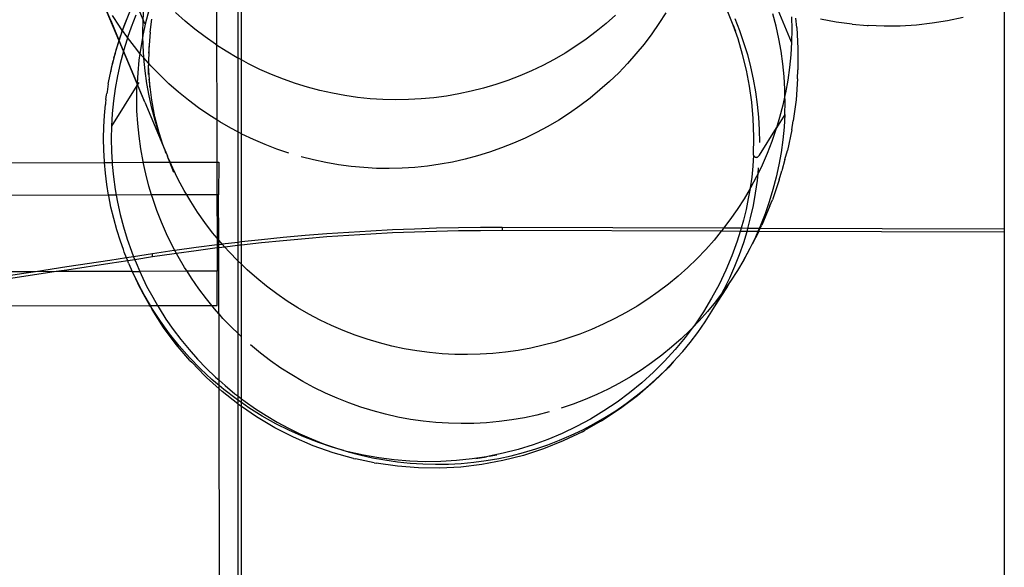
# Model space of a CAD drawing. Units: centimetres. Extents: x -462 to 659, y -287 to 476.
# Drawn here: x 211 to 237, y -12 to 3 of the extents above; entities that cross this region are included whole.
import ezdxf

# ---------------------------------------------------------------- set-up
doc = ezdxf.new("R2010")
doc.units = ezdxf.units.CM

msp = doc.modelspace()

# ---------------------------------------------------------------- linework, layer by layer
for p, q in [((213.246, 2.759), (212.448, 4.65)), ((215.893, 4.666), (215.898, 2.628)), ((216.469, 4.667), (216.469, 2.278)), ((216.571, 2.223), (216.571, 4.667)), ((213.029, 3.289), (212.601, 4.305)), ((213.58, 3.629), (213.415, 3.231)), ((213.779, 3.597), (213.903, 3.302)), ((213.903, 3.302), (213.923, 3.646)), ((214.061, 3.563), (213.974, 3.23)), ((215.043, 3.275), (214.785, 3.505)), ((228.081, 3.503), (227.894, 3.213)), ((229.889, 3.208), (229.721, 3.615)), ((231.489, 2.703), (231.078, 3.679)), ((237.259, 3.723), (237.259, -2.36)), ((213.251, 2.762), (213.029, 3.289)), ((213.029, 3.289), (213.246, 2.759)), ((213.262, 3.139), (213.075, 3.428)), ((213.415, 3.231), (213.341, 3.026)), ((213.363, 3.068), (213.472, 3.349)), ((213.708, 3.434), (213.582, 3.115)), ((213.897, 2.958), (213.903, 3.302)), ((213.974, 3.23), (213.9, 2.895)), ((213.903, 3.302), (213.939, 3.212)), ((214.093, 2.979), (214.137, 3.326)), ((215.31, 3.055), (215.043, 3.275)), ((226.461, 3.212), (226.194, 2.995)), ((226.719, 3.44), (226.461, 3.212)), ((227.894, 3.213), (227.697, 2.929)), ((229.905, 3.166), (229.889, 3.208)), ((229.951, 3.346), (230.077, 3.024)), ((231.07, 3.137), (230.982, 3.47)), ((231.488, 3.391), (231.495, 3.047)), ((231.629, 3.105), (231.604, 3.352)), ((232.703, 3.25), (232.276, 3.33)), ((233.134, 3.191), (232.703, 3.25)), ((235.299, 3.217), (234.873, 3.17)), ((235.721, 3.286), (235.299, 3.217)), ((236.139, 3.374), (235.721, 3.286)), ((213.341, 3.026), (213.262, 3.139)), ((213.264, 2.783), (213.346, 3.019)), ((213.341, 3.026), (213.27, 2.826)), ((213.346, 3.019), (213.341, 3.026)), ((213.346, 3.019), (213.363, 3.068)), ((213.46, 2.858), (213.346, 3.019)), ((213.582, 3.115), (213.482, 2.828)), ((213.9, 2.895), (213.897, 2.958)), ((214.093, 2.979), (214.059, 2.504)), ((215.585, 2.846), (215.31, 3.055)), ((226.194, 2.995), (225.919, 2.789)), ((230.037, 2.793), (229.905, 3.166)), ((229.905, 3.166), (229.972, 3)), ((230.077, 3.024), (230.19, 2.699)), ((231.144, 2.8), (231.07, 3.137)), ((231.495, 3.047), (231.489, 2.703)), ((231.629, 3.105), (231.663, 2.533)), ((233.134, 3.191), (233.536, 3.155)), ((233.536, 3.155), (233.567, 3.153)), ((234.002, 3.137), (233.567, 3.153)), ((234.112, 3.138), (234.002, 3.137)), ((234.437, 3.142), (234.112, 3.138)), ((234.873, 3.17), (234.437, 3.142)), ((213.248, 2.754), (213.145, 2.414)), ((213.175, 2.495), (213.252, 2.744)), ((213.251, 2.762), (213.246, 2.759)), ((213.246, 2.759), (213.248, 2.754)), ((213.252, 2.744), (213.248, 2.754)), ((213.27, 2.826), (213.251, 2.762)), ((213.254, 2.752), (213.251, 2.762)), ((213.252, 2.744), (213.254, 2.752)), ((213.369, 2.461), (213.252, 2.744)), ((213.254, 2.752), (213.264, 2.783)), ((213.373, 2.472), (213.254, 2.752)), ((213.469, 2.79), (213.373, 2.472)), ((213.482, 2.828), (213.46, 2.858)), ((213.482, 2.828), (213.469, 2.79)), ((213.668, 2.584), (213.482, 2.828)), ((213.898, 2.883), (213.84, 2.556)), ((213.9, 2.895), (213.898, 2.883)), ((213.904, 2.614), (213.898, 2.883)), ((215.868, 2.647), (215.585, 2.846)), ((225.919, 2.789), (225.636, 2.594)), ((227.697, 2.929), (227.489, 2.654)), ((230.163, 2.372), (230.037, 2.793)), ((230.19, 2.699), (230.291, 2.369)), ((231.205, 2.461), (231.144, 2.8)), ((231.489, 2.703), (231.468, 2.359)), ((213.145, 2.414), (213.111, 2.277)), ((213.111, 2.277), (213.152, 2.411)), ((213.152, 2.411), (213.175, 2.495)), ((213.369, 2.461), (213.282, 2.129)), ((213.373, 2.472), (213.369, 2.461)), ((213.742, 1.58), (213.369, 2.461)), ((213.736, 1.609), (213.373, 2.472)), ((213.819, 2.403), (213.668, 2.584)), ((213.84, 2.556), (213.819, 2.403)), ((213.924, 2.279), (213.904, 2.614)), ((214.058, 2.488), (214.052, 2.407)), ((214.058, 2.488), (214.053, 2.135)), ((214.059, 2.504), (214.058, 2.496)), ((214.058, 2.496), (214.058, 2.488)), ((214.059, 2.585), (214.059, 2.504)), ((215.898, 2.628), (215.868, 2.647)), ((215.898, 2.628), (215.903, 0.6)), ((216.159, 2.46), (215.898, 2.628)), ((216.457, 2.285), (216.159, 2.46)), ((225.346, 2.41), (225.048, 2.238)), ((225.636, 2.594), (225.346, 2.41)), ((227.489, 2.654), (227.27, 2.387)), ((231.252, 2.12), (231.205, 2.461)), ((231.663, 2.533), (231.66, 1.96)), ((213.026, 1.911), (213.095, 2.204)), ((213.095, 2.204), (213.041, 1.997)), ((213.1, 2.241), (213.095, 2.204)), ((213.109, 2.27), (213.1, 2.241)), ((213.111, 2.277), (213.109, 2.27)), ((213.793, 2.216), (213.759, 1.873)), ((213.819, 2.403), (213.793, 2.216)), ((213.888, 2.32), (213.819, 2.403)), ((213.924, 2.279), (213.888, 2.32)), ((213.924, 2.271), (213.924, 2.279)), ((214.053, 2.135), (213.924, 2.279)), ((213.958, 1.929), (213.924, 2.271)), ((216.469, 2.278), (216.457, 2.285)), ((216.571, 2.223), (216.469, 2.278)), ((216.469, 2.278), (216.469, 0.278)), ((216.762, 2.121), (216.571, 2.223)), ((216.571, 0.224), (216.571, 2.223)), ((225.048, 2.238), (224.744, 2.077)), ((227.27, 2.387), (227.04, 2.129)), ((230.268, 1.946), (230.163, 2.372)), ((230.291, 2.369), (230.378, 2.035)), ((231.468, 2.359), (231.435, 2.017)), ((212.968, 1.615), (213.026, 1.911)), ((213.041, 1.997), (213.026, 1.911)), ((213.282, 2.129), (213.209, 1.793)), ((213.759, 1.873), (213.743, 1.592)), ((214.006, 1.588), (213.958, 1.929)), ((214.049, 1.834), (214.055, 2.056)), ((214.056, 2.132), (214.053, 2.135)), ((214.055, 2.056), (214.056, 2.132)), ((214.084, 1.565), (214.055, 2.056)), ((214.117, 2.064), (214.056, 2.132)), ((214.357, 1.817), (214.117, 2.064)), ((217.072, 1.969), (216.762, 2.121)), ((217.389, 1.829), (217.072, 1.969)), ((224.433, 1.929), (224.117, 1.792)), ((224.744, 2.077), (224.433, 1.929)), ((226.801, 1.879), (226.552, 1.64)), ((227.04, 2.129), (226.801, 1.879)), ((230.351, 1.514), (230.268, 1.946)), ((230.378, 2.035), (230.452, 1.699)), ((231.286, 1.777), (231.252, 2.12)), ((231.435, 2.017), (231.388, 1.676)), ((231.653, 1.714), (231.66, 1.96)), ((212.958, 1.575), (212.968, 1.615)), ((213.209, 1.793), (213.148, 1.454)), ((213.743, 1.592), (213.736, 1.609)), ((213.791, 1.617), (213.756, 1.559)), ((214.084, 1.565), (214.067, 1.707)), ((214.606, 1.58), (214.357, 1.817)), ((217.71, 1.702), (217.389, 1.829)), ((218.036, 1.587), (217.71, 1.702)), ((223.795, 1.669), (223.469, 1.558)), ((224.117, 1.792), (223.795, 1.669)), ((226.552, 1.64), (226.294, 1.41)), ((230.452, 1.699), (230.513, 1.36)), ((231.307, 1.434), (231.286, 1.777)), ((231.388, 1.676), (231.327, 1.337)), ((231.653, 1.714), (231.612, 1.142)), ((212.926, 1.363), (212.919, 1.318)), ((212.958, 1.575), (212.926, 1.363)), ((213.739, 1.53), (213.047, 0.428)), ((213.148, 1.454), (213.101, 1.114)), ((213.732, 1.186), (213.739, 1.53)), ((213.742, 1.58), (213.739, 1.53)), ((213.753, 1.553), (213.739, 1.53)), ((213.743, 1.592), (213.742, 1.58)), ((213.753, 1.553), (213.742, 1.58)), ((213.756, 1.559), (213.743, 1.592)), ((213.756, 1.559), (213.753, 1.553)), ((213.953, 1.079), (213.753, 1.553)), ((213.953, 1.079), (213.756, 1.559)), ((214.067, 1.25), (214.006, 1.588)), ((214.138, 1.138), (214.084, 1.565)), ((214.089, 1.483), (214.084, 1.565)), ((214.865, 1.352), (214.606, 1.58)), ((215.132, 1.135), (214.865, 1.352)), ((218.367, 1.486), (218.036, 1.587)), ((218.701, 1.397), (218.367, 1.486)), ((219.038, 1.321), (218.701, 1.397)), ((222.805, 1.374), (222.468, 1.303)), ((223.139, 1.46), (222.805, 1.374)), ((223.469, 1.558), (223.139, 1.46)), ((226.294, 1.41), (226.027, 1.19)), ((230.413, 1.079), (230.351, 1.514)), ((230.513, 1.36), (230.561, 1.018)), ((231.31, 1.26), (231.307, 1.434)), ((231.327, 1.337), (231.31, 1.26)), ((212.895, 1.149), (212.887, 1.065)), ((212.895, 1.149), (212.914, 1.281)), ((212.914, 1.281), (212.919, 1.318)), ((213.101, 1.114), (213.067, 0.771)), ((213.739, 0.842), (213.732, 1.186)), ((213.953, 1.079), (214.485, -0.191)), ((214.141, 0.914), (214.067, 1.25)), ((214.227, 0.681), (214.138, 1.138)), ((215.407, 0.929), (215.132, 1.135)), ((219.378, 1.259), (219.038, 1.321)), ((219.72, 1.21), (219.378, 1.259)), ((220.063, 1.174), (219.72, 1.21)), ((220.408, 1.152), (220.063, 1.174)), ((220.753, 1.144), (220.408, 1.152)), ((221.098, 1.148), (220.753, 1.144)), ((221.443, 1.167), (221.098, 1.148)), ((221.786, 1.199), (221.443, 1.167)), ((222.128, 1.244), (221.786, 1.199)), ((222.468, 1.303), (222.128, 1.244)), ((226.027, 1.19), (225.752, 0.981)), ((230.452, 0.64), (230.413, 1.079)), ((231.31, 1.26), (231.253, 1.001)), ((231.307, 0.745), (231.314, 1.09)), ((231.314, 1.09), (231.31, 1.26)), ((231.612, 1.142), (231.534, 0.574)), ((212.854, 0.72), (212.881, 1.02)), ((212.887, 1.065), (212.881, 1.02)), ((213.76, 0.498), (213.739, 0.842)), ((214.229, 0.582), (214.141, 0.914)), ((215.691, 0.734), (215.407, 0.929)), ((225.752, 0.981), (225.468, 0.783)), ((230.561, 1.018), (230.595, 0.676)), ((231.253, 1.001), (231.166, 0.667)), ((212.837, 0.408), (212.854, 0.72)), ((213.067, 0.771), (213.047, 0.428)), ((214.227, 0.681), (214.196, 0.8)), ((214.341, 0.246), (214.227, 0.681)), ((214.248, 0.575), (214.227, 0.681)), ((214.329, 0.253), (214.229, 0.582)), ((215.903, 0.6), (215.691, 0.734)), ((215.903, 0.6), (215.906, -0.543)), ((215.982, 0.55), (215.903, 0.6)), ((216.28, 0.377), (215.982, 0.55)), ((225.177, 0.596), (224.879, 0.421)), ((225.468, 0.783), (225.177, 0.596)), ((230.469, 0.141), (230.452, 0.64)), ((230.595, 0.676), (230.615, 0.332)), ((231.307, 0.745), (231.08, 0.384)), ((231.166, 0.667), (231.08, 0.384)), ((231.307, 0.745), (231.287, 0.402)), ((231.495, 0.33), (231.534, 0.574)), ((212.831, 0.096), (212.837, 0.408)), ((213.047, 0.428), (213.041, 0.084)), ((213.794, 0.155), (213.76, 0.498)), ((216.469, 0.278), (216.28, 0.377)), ((216.571, 0.224), (216.469, 0.278)), ((216.469, 0.278), (216.469, -2.719)), ((224.879, 0.421), (224.575, 0.257)), ((230.615, 0.332), (230.622, -0.012)), ((230.616, -0.356), (231.08, 0.384)), ((231.066, 0.337), (230.953, 0.012)), ((231.08, 0.384), (231.066, 0.337)), ((231.287, 0.402), (231.253, 0.06)), ((231.495, 0.33), (231.379, -0.231)), ((212.837, -0.216), (212.831, 0.096)), ((213.041, 0.084), (213.048, -0.26)), ((213.841, -0.186), (213.794, 0.155)), ((214.442, -0.071), (214.329, 0.253)), ((214.442, -0.071), (214.341, 0.246)), ((216.585, 0.217), (216.571, 0.224)), ((216.571, -2.707), (216.571, 0.224)), ((216.896, 0.068), (216.585, 0.217)), ((217.213, -0.068), (216.896, 0.068)), ((224.264, 0.105), (223.948, -0.034)), ((224.575, 0.257), (224.264, 0.105)), ((230.458, -0.357), (230.469, 0.141)), ((230.953, 0.012), (230.828, -0.309)), ((231.253, 0.06), (231.206, -0.281)), ((212.854, -0.528), (212.837, -0.216)), ((213.048, -0.26), (213.065, -0.551)), ((213.902, -0.525), (213.841, -0.186)), ((214.477, -0.158), (214.442, -0.071)), ((214.485, -0.191), (214.477, -0.158)), ((214.485, -0.191), (214.489, -0.199)), ((214.489, -0.199), (214.491, -0.206)), ((214.491, -0.206), (214.498, -0.221)), ((214.498, -0.221), (214.499, -0.225)), ((214.499, -0.225), (214.567, -0.386)), ((214.523, -0.298), (214.499, -0.225)), ((217.535, -0.192), (217.213, -0.068)), ((217.861, -0.303), (217.535, -0.192)), ((223.626, -0.161), (223.299, -0.275)), ((223.948, -0.034), (223.626, -0.161)), ((231.309, -0.474), (231.379, -0.231)), ((212.856, -0.551), (212.854, -0.528)), ((213.907, -0.548), (213.902, -0.525)), ((214.567, -0.386), (214.569, -0.391)), ((214.637, -0.546), (214.569, -0.391)), ((214.63, -0.546), (214.569, -0.391)), ((218.526, -0.486), (218.192, -0.401)), ((218.864, -0.558), (218.526, -0.486)), ((222.635, -0.466), (222.297, -0.541)), ((222.969, -0.377), (222.635, -0.466)), ((223.299, -0.275), (222.969, -0.377)), ((230.458, -0.357), (230.438, -0.653)), ((230.466, -0.371), (230.458, -0.357)), ((230.474, -0.384), (230.466, -0.371)), ((230.474, -0.384), (230.477, -0.388)), ((230.482, -0.394), (230.477, -0.388)), ((230.491, -0.403), (230.482, -0.394)), ((230.499, -0.411), (230.491, -0.403)), ((230.508, -0.416), (230.499, -0.411)), ((230.516, -0.421), (230.508, -0.416)), ((230.525, -0.423), (230.516, -0.421)), ((230.534, -0.424), (230.525, -0.423)), ((230.542, -0.423), (230.534, -0.424)), ((230.551, -0.42), (230.542, -0.423)), ((230.56, -0.416), (230.551, -0.42)), ((230.569, -0.41), (230.56, -0.416)), ((230.578, -0.403), (230.569, -0.41)), ((230.588, -0.394), (230.578, -0.403)), ((230.597, -0.383), (230.588, -0.394)), ((230.606, -0.37), (230.597, -0.383)), ((230.616, -0.356), (230.606, -0.37)), ((230.828, -0.309), (230.689, -0.625)), ((231.206, -0.281), (231.146, -0.619)), ((231.309, -0.474), (231.227, -0.784)), ((209.56, -0.56), (212.856, -0.551)), ((212.882, -0.839), (212.856, -0.551)), ((212.856, -0.551), (213.065, -0.551)), ((213.065, -0.551), (213.907, -0.548)), ((213.065, -0.551), (213.068, -0.604)), ((213.068, -0.604), (213.102, -0.947)), ((213.907, -0.548), (214.63, -0.546)), ((213.976, -0.862), (213.907, -0.548)), ((214.741, -0.828), (214.63, -0.546)), ((214.63, -0.546), (214.637, -0.546)), ((214.637, -0.546), (215.906, -0.543)), ((214.707, -0.705), (214.637, -0.546)), ((214.858, -1.014), (214.707, -0.705)), ((215.906, -0.543), (215.908, -1.427)), ((215.906, -0.543), (215.954, -0.543)), ((215.954, -0.543), (215.953, -1.427)), ((219.204, -0.617), (218.864, -0.558)), ((219.546, -0.662), (219.204, -0.617)), ((219.89, -0.694), (219.546, -0.662)), ((220.235, -0.713), (219.89, -0.694)), ((220.581, -0.718), (220.235, -0.713)), ((220.926, -0.709), (220.581, -0.718)), ((221.271, -0.687), (220.926, -0.709)), ((221.615, -0.652), (221.271, -0.687)), ((221.957, -0.603), (221.615, -0.652)), ((222.297, -0.541), (221.957, -0.603)), ((230.438, -0.653), (230.408, -0.948)), ((230.689, -0.625), (230.581, -0.848)), ((230.581, -0.848), (230.595, -0.7)), ((231.146, -0.619), (231.072, -0.955)), ((231.156, -1.027), (231.227, -0.784)), ((212.921, -1.148), (212.882, -0.839)), ((213.102, -0.947), (213.15, -1.288)), ((214.064, -1.195), (213.976, -0.862)), ((215.021, -1.317), (214.858, -1.014)), ((230.408, -0.948), (230.367, -1.241)), ((230.539, -0.935), (230.376, -1.24)), ((230.515, -1.383), (230.562, -1.042)), ((230.581, -0.848), (230.539, -0.935)), ((230.562, -1.042), (230.581, -0.848)), ((231.156, -1.027), (230.968, -1.568)), ((231.072, -0.955), (230.985, -1.288)), ((212.968, -1.435), (212.921, -1.148)), ((213.15, -1.288), (213.176, -1.435)), ((214.136, -1.432), (214.064, -1.195)), ((215.088, -1.43), (215.021, -1.317)), ((230.364, -1.26), (230.201, -1.537)), ((230.364, -1.26), (230.317, -1.533)), ((230.376, -1.24), (230.364, -1.26)), ((230.367, -1.241), (230.364, -1.26)), ((230.985, -1.288), (230.885, -1.617)), ((212.968, -1.435), (209.56, -1.445)), ((212.972, -1.457), (212.968, -1.435)), ((213.176, -1.435), (212.968, -1.435)), ((213.033, -1.763), (212.972, -1.457)), ((214.136, -1.432), (213.176, -1.435)), ((213.176, -1.435), (213.211, -1.627)), ((215.088, -1.43), (214.136, -1.432)), ((214.164, -1.525), (214.136, -1.432)), ((214.277, -1.851), (214.164, -1.525)), ((215.908, -1.427), (215.088, -1.43)), ((215.196, -1.613), (215.088, -1.43)), ((215.908, -1.427), (215.911, -2.603)), ((215.953, -1.427), (215.908, -1.427)), ((215.956, -2.658), (215.953, -1.427)), ((230.201, -1.537), (230.015, -1.828)), ((230.317, -1.533), (230.257, -1.823)), ((230.454, -1.721), (230.515, -1.383)), ((230.903, -1.729), (230.968, -1.568)), ((213.107, -2.073), (213.033, -1.763)), ((213.211, -1.627), (213.285, -1.963)), ((214.403, -2.172), (214.277, -1.851)), ((215.383, -1.902), (215.196, -1.613)), ((230.015, -1.828), (229.818, -2.111)), ((230.257, -1.823), (230.186, -2.112)), ((230.38, -2.057), (230.454, -1.721)), ((230.903, -1.729), (230.68, -2.256)), ((230.885, -1.617), (230.772, -1.941)), ((213.192, -2.379), (213.107, -2.073)), ((213.285, -1.963), (213.372, -2.297)), ((215.58, -2.183), (215.383, -1.902)), ((229.818, -2.111), (229.648, -2.336)), ((230.186, -2.112), (230.123, -2.337)), ((230.307, -2.338), (230.38, -2.057)), ((230.772, -1.941), (230.647, -2.261)), ((213.288, -2.682), (213.192, -2.379)), ((213.372, -2.297), (213.473, -2.627)), ((214.542, -2.488), (214.403, -2.172)), ((215.789, -2.456), (215.58, -2.183)), ((220.672, -2.38), (220.078, -2.41)), ((221.266, -2.356), (220.672, -2.38)), ((221.861, -2.337), (221.266, -2.356)), ((222.456, -2.325), (221.861, -2.337)), ((223.051, -2.318), (222.456, -2.325)), ((223.051, -2.401), (222.456, -2.408)), ((223.646, -2.317), (223.051, -2.318)), ((223.646, -2.4), (223.051, -2.401)), ((229.648, -2.336), (223.646, -2.317)), ((223.646, -2.317), (223.646, -2.4)), ((229.583, -2.418), (223.646, -2.4)), ((229.61, -2.386), (229.583, -2.418)), ((229.648, -2.336), (229.61, -2.386)), ((230.123, -2.337), (229.648, -2.336)), ((230.106, -2.398), (230.099, -2.42)), ((230.123, -2.337), (230.106, -2.398)), ((230.307, -2.338), (230.123, -2.337)), ((230.284, -2.421), (230.293, -2.39)), ((230.293, -2.39), (230.307, -2.338)), ((230.612, -2.339), (230.307, -2.338)), ((230.612, -2.339), (230.576, -2.422)), ((230.601, -2.416), (230.638, -2.339)), ((230.647, -2.261), (230.612, -2.339)), ((230.638, -2.339), (230.612, -2.339)), ((230.638, -2.339), (230.68, -2.256)), ((237.259, -2.36), (230.638, -2.339)), ((237.259, -2.36), (237.259, -2.443)), ((213.473, -2.627), (213.586, -2.953)), ((214.693, -2.799), (214.542, -2.488)), ((215.911, -2.603), (215.789, -2.456)), ((215.913, -2.606), (215.911, -2.603)), ((215.913, -2.606), (215.911, -2.786)), ((215.956, -2.658), (215.913, -2.606)), ((215.959, -2.661), (215.956, -2.658)), ((215.957, -2.78), (215.959, -2.661)), ((216.009, -2.721), (215.959, -2.661)), ((217.113, -2.648), (216.571, -2.707)), ((217.705, -2.589), (217.113, -2.648)), ((218.297, -2.535), (217.705, -2.589)), ((218.297, -2.618), (217.705, -2.672)), ((218.89, -2.488), (218.297, -2.535)), ((218.89, -2.571), (218.297, -2.618)), ((219.484, -2.446), (218.89, -2.488)), ((219.484, -2.529), (218.89, -2.571)), ((220.078, -2.41), (219.484, -2.446)), ((220.078, -2.493), (219.484, -2.529)), ((220.672, -2.463), (220.078, -2.493)), ((221.266, -2.439), (220.672, -2.463)), ((221.861, -2.42), (221.266, -2.439)), ((222.456, -2.408), (221.861, -2.42)), ((229.391, -2.654), (229.161, -2.912)), ((229.583, -2.418), (229.391, -2.654)), ((230.099, -2.42), (229.583, -2.418)), ((230.099, -2.42), (230.016, -2.681)), ((230.284, -2.421), (230.099, -2.42)), ((230.193, -2.718), (230.284, -2.421)), ((230.576, -2.422), (230.284, -2.421)), ((230.508, -2.576), (230.358, -2.884)), ((230.598, -2.422), (230.422, -2.768)), ((230.576, -2.422), (230.508, -2.576)), ((230.598, -2.422), (230.576, -2.422)), ((230.601, -2.416), (230.598, -2.422)), ((237.259, -2.443), (230.598, -2.422)), ((237.259, -2.443), (237.259, -18.584)), ((213.37, -2.912), (213.288, -2.682)), ((213.395, -2.981), (213.37, -2.912)), ((214.768, -2.94), (214.693, -2.799)), ((215.34, -2.86), (214.768, -2.94)), ((215.911, -2.786), (215.34, -2.86)), ((215.911, -2.869), (215.34, -2.943)), ((215.931, -2.784), (215.911, -2.786)), ((215.911, -2.786), (215.911, -2.869)), ((215.931, -2.866), (215.911, -2.869)), ((215.911, -2.869), (215.915, -3.499)), ((215.957, -2.78), (215.931, -2.784)), ((215.957, -2.863), (215.931, -2.866)), ((215.957, -2.78), (216.052, -2.769)), ((215.957, -2.863), (215.957, -2.78)), ((216.119, -2.844), (215.957, -2.863)), ((215.961, -4.652), (215.957, -2.863)), ((216.052, -2.769), (216.009, -2.721)), ((216.469, -2.719), (216.052, -2.769)), ((216.119, -2.844), (216.052, -2.769)), ((216.469, -2.802), (216.119, -2.844)), ((216.238, -2.977), (216.119, -2.844)), ((216.521, -2.713), (216.469, -2.719)), ((216.469, -2.719), (216.469, -2.802)), ((216.521, -2.796), (216.469, -2.802)), ((216.469, -2.802), (216.469, -3.215)), ((216.571, -2.707), (216.521, -2.713)), ((216.571, -2.79), (216.521, -2.796)), ((216.571, -2.79), (216.571, -2.707)), ((217.113, -2.731), (216.571, -2.79)), ((216.571, -3.312), (216.571, -2.79)), ((217.705, -2.672), (217.113, -2.731)), ((229.161, -2.912), (228.922, -3.161)), ((230.016, -2.681), (229.871, -3.082)), ((230.081, -3.043), (230.193, -2.718)), ((230.358, -2.884), (230.195, -3.187)), ((230.195, -3.187), (230.344, -2.928)), ((230.344, -2.928), (230.422, -2.768)), ((213.458, -3.138), (212.999, -3.209)), ((213.458, -3.138), (213.395, -2.981)), ((213.647, -3.109), (213.458, -3.138)), ((213.489, -3.217), (213.458, -3.138)), ((213.678, -3.187), (213.489, -3.217)), ((213.586, -2.953), (213.647, -3.109)), ((214.163, -3.03), (213.647, -3.109)), ((213.647, -3.109), (213.678, -3.187)), ((214.163, -3.113), (213.678, -3.187)), ((213.678, -3.187), (213.712, -3.274)), ((214.751, -2.942), (214.163, -3.03)), ((214.751, -3.025), (214.163, -3.113)), ((214.163, -3.113), (214.163, -3.03)), ((214.768, -2.94), (214.751, -2.942)), ((214.81, -3.017), (214.751, -3.025)), ((214.81, -3.017), (214.768, -2.94)), ((215.34, -2.943), (214.81, -3.017)), ((214.856, -3.103), (214.81, -3.017)), ((215.03, -3.401), (214.856, -3.103)), ((216.469, -3.215), (216.238, -2.977)), ((228.922, -3.161), (228.673, -3.401)), ((229.871, -3.082), (229.706, -3.474)), ((229.955, -3.363), (230.081, -3.043)), ((230.195, -3.187), (230.021, -3.483)), ((211.835, -3.385), (210.987, -3.512)), ((211.835, -3.468), (211.551, -3.511)), ((212.999, -3.209), (211.835, -3.385)), ((212.999, -3.292), (211.835, -3.468)), ((213.489, -3.217), (212.999, -3.292)), ((213.513, -3.277), (213.489, -3.217)), ((213.513, -3.277), (213.581, -3.443)), ((213.581, -3.443), (213.61, -3.505)), ((213.712, -3.274), (213.813, -3.504)), ((215.095, -3.501), (215.03, -3.401)), ((216.478, -3.224), (216.469, -3.215)), ((216.469, -3.215), (216.469, -5.179)), ((216.571, -3.312), (216.478, -3.224)), ((216.727, -3.461), (216.571, -3.312)), ((216.571, -6.952), (216.571, -3.312)), ((216.986, -3.688), (216.727, -3.461)), ((228.673, -3.401), (228.415, -3.631)), ((229.817, -3.677), (229.955, -3.363)), ((210.987, -3.512), (209.56, -3.516)), ((210.67, -3.56), (209.56, -3.723)), ((210.67, -3.642), (209.56, -3.806)), ((211.551, -3.511), (210.67, -3.642)), ((210.987, -3.512), (210.67, -3.56)), ((211.551, -3.511), (210.987, -3.512)), ((213.61, -3.505), (211.551, -3.511)), ((213.61, -3.505), (213.813, -3.504)), ((213.642, -3.568), (213.61, -3.505)), ((213.781, -3.854), (213.642, -3.568)), ((213.826, -3.96), (213.642, -3.568)), ((215.095, -3.501), (213.813, -3.504)), ((213.813, -3.504), (213.85, -3.59)), ((213.85, -3.59), (214.001, -3.9)), ((215.915, -3.499), (215.095, -3.501)), ((215.217, -3.692), (215.095, -3.501)), ((215.414, -3.975), (215.217, -3.692)), ((215.915, -4.424), (215.915, -3.499)), ((217.253, -3.905), (216.986, -3.688)), ((228.415, -3.631), (228.148, -3.85)), ((229.706, -3.474), (229.522, -3.858)), ((229.666, -3.986), (229.817, -3.677)), ((230.021, -3.483), (229.835, -3.772)), ((213.931, -4.136), (213.781, -3.854)), ((213.826, -3.96), (213.868, -4.038)), ((214.001, -3.9), (214.164, -4.205)), ((215.623, -4.251), (215.414, -3.975)), ((217.528, -4.111), (217.253, -3.905)), ((228.148, -3.85), (227.873, -4.059)), ((229.522, -3.858), (229.32, -4.232)), ((229.499, -4.315), (229.73, -3.947)), ((229.612, -4.087), (229.666, -3.986)), ((229.835, -3.772), (229.638, -4.053)), ((229.73, -3.947), (229.835, -3.772)), ((214.086, -4.429), (213.868, -4.038)), ((214.103, -4.429), (213.931, -4.136)), ((214.164, -4.205), (214.295, -4.428)), ((215.765, -4.424), (215.623, -4.251)), ((217.812, -4.307), (217.528, -4.111)), ((227.589, -4.257), (227.298, -4.444)), ((227.873, -4.059), (227.589, -4.257)), ((229.32, -4.232), (229.1, -4.596)), ((229.612, -4.087), (229.43, -4.326)), ((229.504, -4.289), (229.612, -4.087)), ((229.638, -4.053), (229.612, -4.087)), ((209.56, -4.441), (214.086, -4.429)), ((214.104, -4.459), (214.086, -4.429)), ((214.086, -4.429), (214.103, -4.429)), ((214.103, -4.429), (214.295, -4.428)), ((214.145, -4.499), (214.103, -4.429)), ((214.104, -4.459), (214.148, -4.539)), ((214.376, -4.852), (214.145, -4.499)), ((214.295, -4.428), (215.765, -4.424)), ((214.295, -4.428), (214.339, -4.503)), ((214.339, -4.503), (214.525, -4.794)), ((215.842, -4.518), (215.765, -4.424)), ((215.765, -4.424), (215.915, -4.424)), ((215.961, -4.652), (215.842, -4.518)), ((218.103, -4.491), (217.812, -4.307)), ((218.401, -4.663), (218.103, -4.491)), ((227.298, -4.444), (227, -4.62)), ((229.43, -4.326), (229.211, -4.591)), ((229.356, -4.54), (229.504, -4.289)), ((229.356, -4.54), (229.499, -4.315)), ((214.46, -5.021), (214.148, -4.539)), ((214.525, -4.794), (214.723, -5.077)), ((215.964, -4.655), (215.961, -4.652)), ((216.071, -4.777), (215.964, -4.655)), ((215.965, -6.454), (215.964, -4.655)), ((216.311, -5.026), (216.071, -4.777)), ((218.706, -4.824), (218.401, -4.663)), ((226.696, -4.783), (226.385, -4.935)), ((227, -4.62), (226.696, -4.783)), ((229.1, -4.596), (228.862, -4.95)), ((229.211, -4.591), (228.982, -4.847)), ((229.144, -4.874), (229.329, -4.585)), ((229.329, -4.585), (229.356, -4.54)), ((214.623, -5.193), (214.376, -4.852)), ((214.803, -5.481), (214.46, -5.021)), ((216.469, -5.179), (216.311, -5.026)), ((219.017, -4.972), (218.706, -4.824)), ((219.334, -5.109), (219.017, -4.972)), ((226.385, -4.935), (226.068, -5.075)), ((228.792, -5.043), (228.606, -5.292)), ((228.792, -5.043), (228.743, -5.094)), ((228.982, -4.847), (228.792, -5.043)), ((228.862, -4.95), (228.792, -5.043)), ((228.946, -5.155), (229.144, -4.874)), ((214.887, -5.522), (214.623, -5.193)), ((214.723, -5.077), (214.931, -5.353)), ((216.56, -5.266), (216.469, -5.179)), ((216.469, -5.179), (216.469, -6.875)), ((219.656, -5.232), (219.334, -5.109)), ((219.982, -5.343), (219.656, -5.232)), ((225.42, -5.316), (225.09, -5.417)), ((225.747, -5.202), (225.42, -5.316)), ((226.068, -5.075), (225.747, -5.202)), ((228.494, -5.331), (228.236, -5.558)), ((228.606, -5.292), (228.334, -5.622)), ((228.743, -5.094), (228.494, -5.331)), ((228.738, -5.428), (228.946, -5.155)), ((215.175, -5.917), (214.803, -5.481)), ((215.166, -5.838), (214.887, -5.522)), ((214.931, -5.353), (215.15, -5.62)), ((217.085, -5.716), (216.818, -5.496)), ((220.313, -5.442), (219.982, -5.343)), ((220.647, -5.527), (220.313, -5.442)), ((220.985, -5.599), (220.647, -5.527)), ((221.325, -5.658), (220.985, -5.599)), ((224.418, -5.581), (224.078, -5.644)), ((224.755, -5.506), (224.418, -5.581)), ((225.09, -5.417), (224.755, -5.506)), ((228.236, -5.558), (227.969, -5.775)), ((228.542, -5.67), (228.738, -5.428)), ((215.15, -5.62), (215.38, -5.878)), ((215.461, -6.14), (215.166, -5.838)), ((217.36, -5.925), (217.085, -5.716)), ((221.667, -5.703), (221.325, -5.658)), ((222.011, -5.735), (221.667, -5.703)), ((222.356, -5.753), (222.011, -5.735)), ((222.702, -5.758), (222.356, -5.753)), ((223.047, -5.75), (222.702, -5.758)), ((223.392, -5.728), (223.047, -5.75)), ((223.736, -5.693), (223.392, -5.728)), ((224.078, -5.644), (223.736, -5.693)), ((227.969, -5.775), (227.694, -5.982)), ((228.334, -5.622), (228.046, -5.937)), ((228.29, -5.949), (228.519, -5.693)), ((228.519, -5.693), (228.542, -5.67)), ((215.175, -5.917), (215.224, -5.965)), ((215.576, -6.329), (215.224, -5.965)), ((215.38, -5.878), (215.619, -6.128)), ((215.77, -6.429), (215.461, -6.14)), ((215.619, -6.128), (215.868, -6.368)), ((217.644, -6.123), (217.36, -5.925)), ((217.934, -6.31), (217.644, -6.123)), ((227.694, -5.982), (227.411, -6.177)), ((228.046, -5.937), (227.744, -6.238)), ((228.159, -6.098), (227.749, -6.5)), ((228.051, -6.196), (228.29, -5.949)), ((228.29, -5.949), (228.159, -6.098)), ((215.576, -6.329), (215.625, -6.377)), ((215.966, -6.684), (215.625, -6.377)), ((215.868, -6.368), (215.965, -6.454)), ((218.232, -6.486), (217.934, -6.31)), ((227.121, -6.361), (226.823, -6.533)), ((227.411, -6.177), (227.121, -6.361)), ((227.744, -6.238), (227.428, -6.524)), ((227.802, -6.433), (228.051, -6.196)), ((215.966, -6.594), (215.77, -6.429)), ((215.966, -6.594), (215.965, -6.454)), ((215.965, -6.454), (216.126, -6.598)), ((215.966, -6.684), (215.966, -6.594)), ((216.094, -6.703), (215.966, -6.594)), ((216.126, -6.598), (216.393, -6.817)), ((218.537, -6.65), (218.232, -6.486)), ((218.847, -6.802), (218.537, -6.65)), ((226.823, -6.533), (226.519, -6.694)), ((227.428, -6.524), (227.099, -6.794)), ((227.278, -6.877), (227.545, -6.66)), ((227.749, -6.5), (227.313, -6.875)), ((227.545, -6.66), (227.802, -6.433)), ((215.99, -16.795), (215.966, -6.684)), ((216.053, -6.762), (215.966, -6.684)), ((216.469, -7.091), (216.053, -6.762)), ((216.429, -6.96), (216.094, -6.703)), ((216.393, -6.817), (216.469, -6.875)), ((216.469, -6.875), (216.571, -6.952)), ((216.469, -6.875), (216.469, -6.988)), ((219.164, -6.942), (218.847, -6.802)), ((219.485, -7.069), (219.164, -6.942)), ((226.208, -6.842), (225.892, -6.978)), ((226.519, -6.694), (226.208, -6.842)), ((227.099, -6.794), (226.756, -7.048)), ((227.313, -6.875), (226.854, -7.219)), ((227.003, -7.083), (227.278, -6.877)), ((216.469, -6.988), (216.429, -6.96)), ((216.571, -7.058), (216.469, -6.988)), ((216.469, -6.988), (216.469, -7.091)), ((216.504, -7.118), (216.469, -7.091)), ((216.469, -7.091), (216.469, -16.794)), ((216.571, -7.164), (216.504, -7.118)), ((216.571, -6.952), (216.669, -7.027)), ((216.571, -7.058), (216.571, -6.952)), ((216.775, -7.2), (216.571, -7.058)), ((216.571, -7.164), (216.571, -7.058)), ((216.978, -7.444), (216.571, -7.164)), ((216.571, -16.794), (216.571, -7.164)), ((216.669, -7.027), (216.952, -7.225)), ((217.132, -7.423), (216.775, -7.2)), ((219.812, -7.183), (219.485, -7.069)), ((220.142, -7.285), (219.812, -7.183)), ((225.571, -7.102), (225.244, -7.213)), ((225.892, -6.978), (225.571, -7.102)), ((226.756, -7.048), (226.401, -7.285)), ((226.72, -7.278), (227.003, -7.083)), ((216.952, -7.225), (217.243, -7.412)), ((217.473, -7.738), (216.978, -7.444)), ((217.5, -7.63), (217.132, -7.423)), ((217.243, -7.412), (217.541, -7.588)), ((220.476, -7.374), (220.142, -7.285)), ((220.813, -7.449), (220.476, -7.374)), ((221.153, -7.512), (220.813, -7.449)), ((224.243, -7.468), (223.903, -7.527)), ((224.58, -7.396), (224.243, -7.468)), ((224.914, -7.311), (224.58, -7.396)), ((226.401, -7.285), (226.034, -7.505)), ((226.131, -7.635), (226.429, -7.462)), ((226.854, -7.219), (226.373, -7.533)), ((226.429, -7.462), (226.72, -7.278)), ((217.985, -7.999), (217.473, -7.738)), ((217.877, -7.818), (217.5, -7.63)), ((217.541, -7.588), (217.845, -7.752)), ((221.495, -7.561), (221.153, -7.512)), ((221.839, -7.596), (221.495, -7.561)), ((222.183, -7.619), (221.839, -7.596)), ((222.528, -7.627), (222.183, -7.619)), ((222.873, -7.622), (222.528, -7.627)), ((223.218, -7.604), (222.873, -7.622)), ((223.561, -7.572), (223.218, -7.604)), ((223.903, -7.527), (223.561, -7.572)), ((225.657, -7.708), (225.273, -7.891)), ((226.034, -7.505), (225.657, -7.708)), ((225.827, -7.795), (226.131, -7.635)), ((226.318, -7.564), (225.872, -7.815)), ((226.318, -7.564), (226.373, -7.533)), ((217.845, -7.752), (218.156, -7.904)), ((218.263, -7.989), (217.877, -7.818)), ((218.514, -8.226), (217.985, -7.999)), ((218.156, -7.904), (218.472, -8.043)), ((218.657, -8.141), (218.263, -7.989)), ((225.273, -7.891), (224.881, -8.055)), ((225.2, -8.08), (225.516, -7.944)), ((225.816, -7.846), (225.297, -8.095)), ((225.516, -7.944), (225.827, -7.795)), ((225.816, -7.846), (225.872, -7.815)), ((218.472, -8.043), (218.794, -8.171)), ((219.056, -8.417), (218.514, -8.226)), ((219.059, -8.274), (218.657, -8.141)), ((218.794, -8.171), (219.12, -8.285)), ((219.347, -8.355), (219.059, -8.274)), ((224.482, -8.2), (224.076, -8.325)), ((224.881, -8.055), (224.482, -8.2)), ((224.553, -8.315), (224.879, -8.204)), ((225.297, -8.095), (224.763, -8.309)), ((224.879, -8.204), (225.2, -8.08)), ((219.61, -8.573), (219.056, -8.417)), ((219.12, -8.285), (219.347, -8.355)), ((219.347, -8.355), (219.45, -8.387)), ((219.45, -8.387), (219.467, -8.389)), ((219.88, -8.483), (219.467, -8.389)), ((219.467, -8.389), (219.784, -8.476)), ((219.784, -8.476), (220.122, -8.551)), ((220.296, -8.558), (219.88, -8.483)), ((223.215, -8.523), (222.829, -8.584)), ((222.931, -8.576), (223.215, -8.523)), ((223.249, -8.518), (223.215, -8.523)), ((223.29, -8.509), (223.249, -8.518)), ((223.665, -8.431), (223.29, -8.509)), ((223.29, -8.509), (223.497, -8.471)), ((223.552, -8.57), (223.889, -8.498)), ((224.217, -8.488), (223.659, -8.631)), ((224.076, -8.325), (223.665, -8.431)), ((223.889, -8.498), (224.223, -8.413)), ((224.763, -8.309), (224.217, -8.488)), ((224.223, -8.413), (224.553, -8.315)), ((219.61, -8.573), (219.666, -8.583)), ((220.173, -8.692), (219.666, -8.583)), ((220.122, -8.551), (220.461, -8.613)), ((220.173, -8.692), (220.229, -8.702)), ((220.799, -8.784), (220.229, -8.702)), ((220.714, -8.612), (220.296, -8.558)), ((220.461, -8.613), (220.803, -8.662)), ((221.136, -8.647), (220.714, -8.612)), ((221.372, -8.829), (220.799, -8.784)), ((220.803, -8.662), (221.147, -8.698)), ((221.558, -8.662), (221.136, -8.647)), ((221.147, -8.698), (221.492, -8.72)), ((221.492, -8.72), (221.837, -8.729)), ((221.981, -8.656), (221.558, -8.662)), ((221.837, -8.729), (222.182, -8.724)), ((222.522, -8.805), (221.948, -8.836)), ((222.405, -8.63), (221.981, -8.656)), ((222.182, -8.724), (222.526, -8.706)), ((222.829, -8.584), (222.405, -8.63)), ((223.094, -8.736), (222.522, -8.805)), ((222.526, -8.706), (222.87, -8.674)), ((222.87, -8.674), (223.212, -8.629)), ((223.659, -8.631), (223.094, -8.736)), ((223.212, -8.629), (223.552, -8.57)), ((221.948, -8.836), (221.372, -8.829))]:
    msp.add_line(p, q)

doc.saveas('drawing.dxf')
